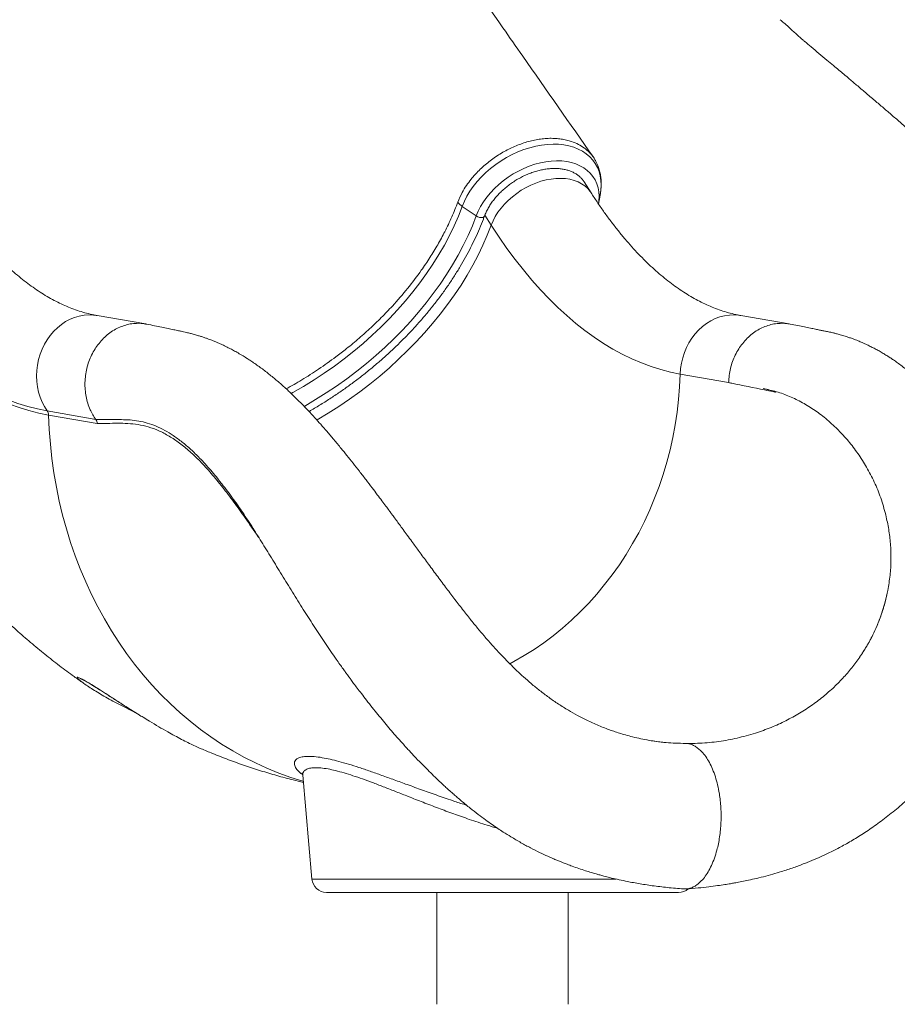
# Model space of a CAD drawing. Units: millimetres. Extents: x -10671 to 33209, y -8276 to 4193.
# Drawn here: x -8374 to -7772, y 646 to 1322 of the extents above; entities that cross this region are included whole.
import ezdxf

# ---------------------------------------------------------------- set-up
doc = ezdxf.new("R2010")
doc.units = ezdxf.units.MM

msp = doc.modelspace()

# ---------------------------------------------------------------- linework, layer by layer
at = {"color": 7, "linetype": 'Continuous', "lineweight": 15}
for p, q in [((-7982.3, 1203.16), (-7987.17, 1210.77)), ((-7977.24, 1195.49), (-7975.97, 1202.8)), ((-8061.16, 1187.3), (-8070.74, 1193.85)), ((-8287.98, 1113.16), (-8321.29, 1118.99)), ((-7846.31, 1113.16), (-7879.61, 1118.99)), ((-8151.17, 1095.42), (-8157.45, 1090.59)), ((-7921.18, 1078.81), (-7887.95, 1073)), ((-8355.5, 1053.49), (-8322.28, 1047.68)), ((-8321.23, 1044.82), (-8354.59, 1050.65)), ((-7812.28, 1039.96), (-7812.02, 1039.71)), ((-7779.09, 928.52), (-7778.72, 930.38)), ((-7802.04, 879.02), (-7799.91, 881.87)), ((-7799.91, 881.87), (-7799.91, 881.87)), ((-8297.44, 847.63), (-8294.44, 846.14)), ((-7877.49, 830.11), (-7869.52, 832.42)), ((-8180.14, 803.48), (-8173.91, 732.24)), ((-7922.27, 723.12), (-8163.95, 723.12)), ((-8088.11, 723.12), (-8088.11, 646.31)), ((-7998.11, 646.31), (-7998.11, 723.12))]:
    msp.add_line(p, q, dxfattribs=at)
at = {"color": 8, "linetype": 'Continuous', "lineweight": 15}
for p, q in [((-8050.86, 1180.98), (-8055.22, 1187.8)), ((-8180.1, 804.56), (-8180.12, 803.48)), ((-8173.91, 732.24), (-7977.71, 732.24)), ((-7977.71, 732.24), (-7965.03, 732.24))]:
    msp.add_line(p, q, dxfattribs=at)
at = {"color": 8, "linetype": 'Continuous', "lineweight": 15, "flags": 128}
for points in [[(-8070.74, 1193.85), (-8069.29, 1197.33), (-8067.53, 1200.8), (-8065.48, 1204.23), (-8063.14, 1207.58), (-8060.53, 1210.85), (-8057.67, 1214.01), (-8054.58, 1217.03), (-8051.28, 1219.9), (-8047.8, 1222.6), (-8044.15, 1225.1), (-8040.37, 1227.39), (-8036.47, 1229.45), (-8032.5, 1231.28), (-8028.46, 1232.85), (-8024.4, 1234.15), (-8020.33, 1235.19), (-8016.3, 1235.94), (-8012.32, 1236.41), (-8008.42, 1236.59), (-8004.64, 1236.47), (-8000.99, 1236.07), (-7997.5, 1235.39), (-7994.2, 1234.42), (-7991.1, 1233.18), (-7988.24, 1231.67), (-7985.62, 1229.9), (-7983.28, 1227.89), (-7981.21, 1225.65), (-7979.45, 1223.2), (-7978, 1220.55), (-7976.86, 1217.72), (-7976.06, 1214.73), (-7975.59, 1211.6), (-7975.45, 1208.36), (-7975.66, 1205.02), (-7975.97, 1202.8)], [(-8061.16, 1187.3), (-8059.8, 1190.56), (-8058.13, 1193.8), (-8056.17, 1196.99), (-8053.94, 1200.11), (-8051.44, 1203.14), (-8048.7, 1206.05), (-8045.74, 1208.83), (-8042.59, 1211.44), (-8039.26, 1213.88), (-8035.78, 1216.11), (-8032.18, 1218.13), (-8028.49, 1219.92), (-8024.74, 1221.46), (-8020.94, 1222.74), (-8017.15, 1223.75), (-8013.37, 1224.49), (-8009.65, 1224.95), (-8006, 1225.13), (-8002.47, 1225.02), (-7999.07, 1224.62), (-7995.84, 1223.94), (-7992.79, 1222.99), (-7989.95, 1221.76), (-7987.34, 1220.28), (-7984.99, 1218.54), (-7982.9, 1216.58), (-7981.11, 1214.39), (-7979.61, 1212), (-7978.43, 1209.42), (-7977.56, 1206.68), (-7977.03, 1203.8), (-7976.83, 1200.79), (-7976.96, 1197.68), (-7977.22, 1195.59)], [(-8050.86, 1180.98), (-8049.61, 1183.96), (-8048.06, 1186.92), (-8046.22, 1189.83), (-8044.11, 1192.66), (-8041.75, 1195.4), (-8039.15, 1198.01), (-8036.36, 1200.47), (-8033.38, 1202.77), (-8030.24, 1204.88), (-8026.98, 1206.78), (-8023.62, 1208.46), (-8020.19, 1209.9), (-8016.73, 1211.08), (-8013.26, 1212), (-8009.81, 1212.65), (-8006.42, 1213.02), (-8003.11, 1213.11), (-7999.92, 1212.92), (-7996.87, 1212.45), (-7993.99, 1211.71), (-7991.31, 1210.7), (-7988.85, 1209.42), (-7986.63, 1207.9), (-7984.67, 1206.14), (-7983, 1204.17), (-7982.3, 1203.16)], [(-8070.74, 1193.85), (-8073.35, 1187.19), (-8076.26, 1180.54), (-8079.48, 1173.91), (-8082.98, 1167.31), (-8086.77, 1160.75), (-8090.85, 1154.24), (-8095.19, 1147.8), (-8099.8, 1141.43), (-8104.67, 1135.14), (-8109.79, 1128.96), (-8115.14, 1122.88), (-8120.73, 1116.92), (-8126.54, 1111.09), (-8132.56, 1105.4), (-8138.77, 1099.86), (-8145.18, 1094.48), (-8151.77, 1089.27), (-8158.52, 1084.24), (-8165.42, 1079.39), (-8172.47, 1074.73), (-8179.65, 1070.28), (-8186.94, 1066.05), (-8188.1, 1065.4)], [(-8061.16, 1187.3), (-8063.81, 1180.53), (-8066.77, 1173.77), (-8070.03, 1167.03), (-8073.58, 1160.31), (-8077.42, 1153.64), (-8081.54, 1147.02), (-8085.94, 1140.46), (-8090.6, 1133.97), (-8095.52, 1127.57), (-8100.69, 1121.27), (-8106.11, 1115.07), (-8111.75, 1109), (-8117.62, 1103.05), (-8123.71, 1097.23), (-8129.99, 1091.57), (-8136.47, 1086.07), (-8143.13, 1080.73), (-8149.96, 1075.57), (-8156.94, 1070.59), (-8164.07, 1065.81), (-8171.34, 1061.23), (-8178.72, 1056.85), (-8179.22, 1056.57)], [(-8055.46, 1187.19), (-8055.49, 1187.13), (-8055.95, 1186.59), (-8056.73, 1186.26), (-8057.76, 1186.17), (-8058.93, 1186.33), (-8060.1, 1186.72), (-8061.16, 1187.3)], [(-8170.5, 1047.21), (-8170.27, 1047.34), (-8162.76, 1051.86), (-8155.38, 1056.6), (-8148.14, 1061.53), (-8141.05, 1066.65), (-8134.11, 1071.96), (-8127.35, 1077.45), (-8120.78, 1083.1), (-8114.4, 1088.91), (-8108.23, 1094.87), (-8102.27, 1100.97), (-8096.54, 1107.19), (-8091.05, 1113.53), (-8085.8, 1119.98), (-8080.8, 1126.52), (-8076.07, 1133.15), (-8071.6, 1139.85), (-8067.42, 1146.61), (-8063.51, 1153.43), (-8059.9, 1160.29), (-8056.58, 1167.17), (-8053.57, 1174.08), (-8050.86, 1180.98)], [(-8477.34, 1139.78), (-8475.46, 1137.28), (-8469.78, 1129.97), (-8464, 1122.95), (-8458.14, 1116.25), (-8452.18, 1109.85), (-8446.15, 1103.77), (-8440.04, 1098.01), (-8433.85, 1092.56), (-8427.6, 1087.45), (-8421.28, 1082.66), (-8414.9, 1078.2), (-8408.47, 1074.08), (-8401.98, 1070.3), (-8395.45, 1066.86), (-8388.87, 1063.76), (-8382.26, 1061.01), (-8375.61, 1058.61), (-8368.93, 1056.55), (-8362.23, 1054.85), (-8355.5, 1053.49)], [(-8355.5, 1053.49), (-8357.4, 1056.45), (-8359.03, 1059.62), (-8360.39, 1062.96), (-8361.46, 1066.45), (-8362.23, 1070.06), (-8362.7, 1073.75), (-8362.87, 1077.5), (-8362.72, 1081.26), (-8362.26, 1085.01), (-8361.5, 1088.72), (-8360.44, 1092.34), (-8359.1, 1095.84), (-8357.48, 1099.2), (-8355.59, 1102.39), (-8353.46, 1105.37), (-8351.11, 1108.12), (-8348.55, 1110.62), (-8345.81, 1112.84), (-8342.91, 1114.76), (-8339.89, 1116.37), (-8336.75, 1117.65), (-8333.54, 1118.6), (-8330.28, 1119.19), (-8327.01, 1119.43), (-8323.74, 1119.31), (-8321.29, 1118.99)], [(-7921.18, 1078.81), (-7920.92, 1082.58), (-7920.36, 1086.31), (-7919.49, 1089.99), (-7918.33, 1093.57), (-7916.89, 1097.03), (-7915.17, 1100.33), (-7913.2, 1103.45), (-7911, 1106.36), (-7908.57, 1109.02), (-7905.94, 1111.43), (-7903.15, 1113.55), (-7900.2, 1115.36), (-7897.13, 1116.86), (-7893.97, 1118.02), (-7890.74, 1118.84), (-7887.47, 1119.31), (-7884.19, 1119.43), (-7880.94, 1119.19), (-7879.61, 1118.99)], [(-8038.19, 880.06), (-8035.25, 881.61), (-8028.3, 885.56), (-8021.48, 889.82), (-8014.81, 894.39), (-8008.3, 899.26), (-8001.94, 904.42), (-7995.77, 909.86), (-7989.78, 915.58), (-7983.98, 921.56), (-7978.39, 927.8), (-7973.02, 934.28), (-7967.87, 940.99), (-7962.95, 947.93), (-7958.27, 955.07), (-7953.84, 962.42), (-7949.66, 969.95), (-7945.75, 977.65), (-7942.11, 985.52), (-7938.74, 993.54), (-7935.65, 1001.69), (-7932.85, 1009.96), (-7930.34, 1018.34), (-7928.12, 1026.81), (-7926.2, 1035.36), (-7924.58, 1043.98), (-7923.27, 1052.65), (-7922.26, 1061.35), (-7921.57, 1070.08), (-7921.18, 1078.81)], [(-8179.77, 799.25), (-8180.12, 799.36), (-8188.44, 801.99), (-8196.65, 804.97), (-8204.75, 808.28), (-8212.73, 811.93), (-8220.58, 815.91), (-8228.28, 820.21), (-8235.84, 824.83), (-8243.23, 829.76), (-8250.46, 835), (-8257.5, 840.54), (-8264.36, 846.37), (-8271.02, 852.49), (-8277.48, 858.88), (-8283.72, 865.55), (-8289.75, 872.47), (-8295.54, 879.66), (-8301.1, 887.08), (-8306.42, 894.74), (-8311.49, 902.63), (-8316.3, 910.73), (-8320.85, 919.03), (-8325.14, 927.53), (-8329.15, 936.22), (-8332.89, 945.07), (-8336.34, 954.09), (-8339.51, 963.27), (-8342.38, 972.58), (-8344.97, 982.01), (-8347.25, 991.57), (-8349.24, 1001.23), (-8350.92, 1010.98), (-8352.3, 1020.81), (-8353.37, 1030.7), (-8354.13, 1040.66), (-8354.59, 1050.65)]]:
    msp.add_lwpolyline(points, dxfattribs=at)
at = {"color": 7, "linetype": 'Continuous', "lineweight": 15, "flags": 128}
for points in [[(-8050.86, 1180.98), (-8045.51, 1172.84), (-8040.04, 1165), (-8034.46, 1157.46), (-8028.79, 1150.23), (-8023.01, 1143.31), (-8017.15, 1136.71), (-8011.19, 1130.44), (-8005.16, 1124.49), (-7999.04, 1118.88), (-7992.85, 1113.6), (-7986.58, 1108.67), (-7980.26, 1104.08), (-7973.87, 1099.84), (-7967.43, 1095.96), (-7960.93, 1092.42), (-7954.39, 1089.25), (-7947.81, 1086.43), (-7941.19, 1083.98), (-7934.55, 1081.89), (-7927.87, 1080.17), (-7921.18, 1078.81)], [(-8354.59, 1050.65), (-8361.35, 1052.01), (-8368.08, 1053.73), (-8374.8, 1055.8), (-8381.49, 1058.21), (-8388.14, 1060.98), (-8394.75, 1064.1), (-8401.32, 1067.55), (-8407.84, 1071.36), (-8414.31, 1075.5), (-8420.73, 1079.98), (-8427.08, 1084.79), (-8433.37, 1089.94), (-8439.59, 1095.41), (-8445.73, 1101.21), (-8451.8, 1107.32), (-8457.79, 1113.76), (-8463.68, 1120.5), (-8469.49, 1127.55), (-8475.21, 1134.9), (-8480.82, 1142.55), (-8486.34, 1150.48), (-8491.74, 1158.71)]]:
    msp.add_lwpolyline(points, dxfattribs=at)
at = {"color": 7, "linetype": 'Continuous', "lineweight": 15}
for centre, radius, start, end in [((-8064.67, 1203.12), 11.08, 214.80764, 236.8194), ((-8359.76, 1050.55), 5.18, 1.15417, 34.65429), ((-8163.95, 733.12), 10, 185, 270), ((-7922.27, 733.12), 10, 270, 310.72487)]:
    msp.add_arc(centre, radius, start, end, dxfattribs=at)
for points, knots in [([(-7980.77, 1227.61), (-7996.91, 1250.7), (-8017.6, 1280.28), (-8053.05, 1331.05), (-8084.58, 1376.24), (-8113.82, 1418.25), (-8132.86, 1445.64), (-8154.69, 1477.08), (-8174.39, 1505.62), (-8189.52, 1527.54)], [0, 0, 0, 0, 0.230816, 0.295851, 0.50604, 0.68329, 0.714959, 0.781112, 1, 1, 1, 1]), ([(-7852.64, 1321.97), (-7851.76, 1321.22), (-7849.8, 1319.54), (-7846.9, 1316.98), (-7843.99, 1314.38), (-7841.38, 1312.03), (-7839.07, 1309.93), (-7837.21, 1308.28), (-7836.09, 1307.3), (-7835.74, 1307.02), (-7835.72, 1307)], [0, 0, 0, 0, 0.118287, 0.264463, 0.407236, 0.554201, 0.697811, 0.845564, 0.989068, 1, 1, 1, 1]), ([(-7835.72, 1307), (-7834.27, 1305.79), (-7831.02, 1303.09), (-7825.93, 1298.84), (-7820.78, 1294.53), (-7816.23, 1290.71), (-7812.38, 1287.47), (-7808.75, 1284.41), (-7804.43, 1280.76), (-7799.25, 1276.38), (-7793.23, 1271.26), (-7787.09, 1266.03), (-7780.95, 1260.77), (-7774.9, 1255.59), (-7768.79, 1250.32), (-7762.87, 1245.21), (-7757.47, 1240.52), (-7751.99, 1235.75), (-7745.76, 1230.32), (-7738.17, 1223.66), (-7729.68, 1216.18), (-7720.69, 1208.22), (-7712.05, 1200.51), (-7704.35, 1193.61), (-7698.24, 1188.11), (-7693.1, 1183.46), (-7688.25, 1179.06), (-7682.88, 1174.18), (-7676.94, 1168.75), (-7671.36, 1163.62), (-7666.53, 1159.17), (-7662.87, 1155.79), (-7659.82, 1152.97), (-7657.05, 1150.4), (-7654.15, 1147.7), (-7650.16, 1143.98), (-7645.16, 1139.3), (-7639.3, 1133.79), (-7633.36, 1128.18), (-7627.91, 1123), (-7623.19, 1118.5), (-7619.43, 1114.91), (-7616.36, 1111.96), (-7613.6, 1109.31), (-7610.69, 1106.51), (-7607.19, 1103.12), (-7603.03, 1099.09), (-7598.26, 1094.45), (-7593.44, 1089.73), (-7588.96, 1085.32), (-7585.22, 1081.64), (-7582.02, 1078.47), (-7579.06, 1075.54), (-7576.14, 1072.63), (-7573.1, 1069.6), (-7569.99, 1066.48), (-7566.8, 1063.29), (-7563.74, 1060.21), (-7561, 1057.44), (-7558.46, 1054.86), (-7556.11, 1052.47), (-7553.71, 1050.03), (-7551.41, 1047.69), (-7549.15, 1045.38), (-7547.03, 1043.2), (-7544.8, 1040.91), (-7542.34, 1038.38), (-7540.56, 1036.54), (-7539.63, 1035.58)], [0, 0, 0, 0, 0.0133677, 0.0299368, 0.0470113, 0.0610871, 0.0722018, 0.0829375, 0.0950273, 0.1125047, 0.1313697, 0.1515789, 0.1702488, 0.1893128, 0.2087682, 0.2282813, 0.2456231, 0.2603894, 0.2807149, 0.3054386, 0.3337669, 0.3630937, 0.3929471, 0.4183787, 0.4388553, 0.4534142, 0.4694533, 0.4872595, 0.5071411, 0.5290847, 0.5436691, 0.5560903, 0.5662631, 0.5747113, 0.5844457, 0.5959469, 0.6157223, 0.6360361, 0.656668, 0.6776166, 0.6931691, 0.706381, 0.717257, 0.7258057, 0.7357073, 0.7482265, 0.7632441, 0.7804076, 0.7996805, 0.8155816, 0.8293198, 0.8406335, 0.8508016, 0.8619789, 0.872985, 0.8845515, 0.8966508, 0.9086453, 0.9189504, 0.927574, 0.9374096, 0.9457201, 0.9549356, 0.9636027, 0.9715654, 0.9792571, 0.9891584, 1, 1, 1, 1]), ([(-7979.07, 1224.75), (-7979.46, 1225.47), (-7980.34, 1227.11), (-7982.11, 1229.45), (-7984.32, 1231.79), (-7987.24, 1234.23), (-7990.98, 1236.53), (-7995.17, 1238.3), (-7999.17, 1239.45), (-8002.81, 1240.13), (-8006.64, 1240.52), (-8010.72, 1240.62), (-8014.85, 1240.37), (-8019.02, 1239.79), (-8023.21, 1238.95), (-8027.46, 1237.79), (-8031.68, 1236.32), (-8035.83, 1234.62), (-8039.92, 1232.66), (-8043.94, 1230.4), (-8047.84, 1227.92), (-8051.56, 1225.26), (-8055.09, 1222.4), (-8058.46, 1219.34), (-8060.99, 1216.76), (-8063.01, 1214.49), (-8065.21, 1211.86), (-8067.98, 1208.11), (-8071.24, 1202.84), (-8072.84, 1199.02), (-8073.77, 1196.8)], [0, 0, 0, 0, 0.026294, 0.059982, 0.094649, 0.129316, 0.178965, 0.22938, 0.263015, 0.296648, 0.331257, 0.365865, 0.4016, 0.435275, 0.46895, 0.503601, 0.538251, 0.571925, 0.6056, 0.640251, 0.674901, 0.708604, 0.742307, 0.77699, 0.811672, 0.825296, 0.847497, 0.89195, 0.936948, 1, 1, 1, 1]), ([(-7976.08, 1202.35), (-7976.03, 1202.59), (-7975.72, 1203.99), (-7975.47, 1206.56), (-7975.34, 1210), (-7975.55, 1213.36), (-7976.07, 1216.63), (-7976.91, 1219.75), (-7977.89, 1222.48), (-7978.73, 1224.08), (-7979.07, 1224.75)], [0, 0, 0, 0, 0.0305934, 0.1796505, 0.327257, 0.4731782, 0.6172706, 0.7595891, 0.9002974, 1, 1, 1, 1]), ([(-8055.46, 1187.19), (-8055.28, 1187.65), (-8054.76, 1189.02), (-8053.69, 1191.3), (-8052.17, 1194), (-8050.4, 1196.68), (-8048.4, 1199.3), (-8046.18, 1201.84), (-8043.75, 1204.28), (-8041.15, 1206.61), (-8038.38, 1208.8), (-8035.47, 1210.83), (-8032.44, 1212.69), (-8029.33, 1214.36), (-8026.14, 1215.83), (-8022.92, 1217.08), (-8019.68, 1218.12), (-8016.45, 1218.92), (-8013.27, 1219.49), (-8010.15, 1219.83), (-8007.12, 1219.93), (-8004.21, 1219.79), (-8001.44, 1219.43), (-7998.82, 1218.84), (-7996.38, 1218.04), (-7994.13, 1217.03), (-7992.09, 1215.81), (-7990.24, 1214.4), (-7988.65, 1212.78), (-7987.59, 1211.5), (-7987.14, 1210.7), (-7987.07, 1210.56)], [0, 0, 0, 0, 0.0184533, 0.0543236, 0.0901907, 0.12605, 0.1619135, 0.197796, 0.2337012, 0.2696249, 0.3055658, 0.3415183, 0.3774728, 0.4134201, 0.4493526, 0.4852579, 0.5211338, 0.5569737, 0.5927752, 0.628538, 0.6642768, 0.7000033, 0.7357421, 0.7715368, 0.8074451, 0.8435554, 0.8799698, 0.9167991, 0.9541358, 0.9919883, 1, 1, 1, 1]), ([(-8321.29, 1118.99), (-8322.03, 1119.12), (-8324.44, 1119.57), (-8328.53, 1120.52), (-8333.53, 1121.98), (-8338.51, 1123.74), (-8343.44, 1125.76), (-8348.33, 1128.07), (-8353.2, 1130.64), (-8358.05, 1133.49), (-8362.87, 1136.61), (-8367.67, 1140), (-8372.46, 1143.66), (-8377.22, 1147.59), (-8381.97, 1151.8), (-8386.69, 1156.28), (-8391.39, 1161.04), (-8396.06, 1166.08), (-8400.7, 1171.38), (-8405.3, 1176.96), (-8409.86, 1182.81), (-8414.38, 1188.93), (-8418.76, 1195.21), (-8421.95, 1200.01), (-8423.65, 1202.66), (-8423.97, 1203.16)], [0, 0, 0, 0, 0.023031, 0.074618, 0.125428, 0.175258, 0.224156, 0.272209, 0.319521, 0.366203, 0.412353, 0.458062, 0.503411, 0.548468, 0.593296, 0.637943, 0.682451, 0.726861, 0.771198, 0.81549, 0.859757, 0.904017, 0.94828, 0.990212, 1, 1, 1, 1]), ([(-7879.61, 1118.99), (-7880.36, 1119.12), (-7882.77, 1119.57), (-7886.86, 1120.52), (-7891.86, 1121.98), (-7896.83, 1123.74), (-7901.76, 1125.76), (-7906.66, 1128.07), (-7911.53, 1130.64), (-7916.37, 1133.49), (-7921.2, 1136.61), (-7926, 1140), (-7930.79, 1143.66), (-7935.55, 1147.59), (-7940.3, 1151.8), (-7945.02, 1156.28), (-7949.72, 1161.04), (-7954.39, 1166.08), (-7959.03, 1171.38), (-7963.63, 1176.96), (-7968.19, 1182.81), (-7972.7, 1188.93), (-7977.09, 1195.21), (-7980.28, 1200.01), (-7981.98, 1202.66), (-7982.3, 1203.16)], [0, 0, 0, 0, 0.023032, 0.074619, 0.125429, 0.175259, 0.224156, 0.272209, 0.319522, 0.366205, 0.412354, 0.458063, 0.503412, 0.54847, 0.593296, 0.637943, 0.682452, 0.72686, 0.771198, 0.815491, 0.859758, 0.904018, 0.948281, 0.990213, 1, 1, 1, 1]), ([(-8151.17, 1095.42), (-8148.28, 1097.75), (-8142.5, 1102.41), (-8134.21, 1109.82), (-8126.24, 1117.51), (-8117.43, 1126.7), (-8108.12, 1137.5), (-8099.65, 1148.66), (-8092.87, 1158.71), (-8087.48, 1167.55), (-8082.44, 1176.86), (-8077.75, 1186.62), (-8075.1, 1193.4), (-8073.77, 1196.8)], [0, 0, 0, 0, 0.080921, 0.161843, 0.243801, 0.325758, 0.445981, 0.566205, 0.648674, 0.731212, 0.813681, 0.906647, 1, 1, 1, 1]), ([(-8175.89, 1053.1), (-8175.52, 1053.31), (-8172.76, 1054.86), (-8167.7, 1057.95), (-8160.73, 1062.36), (-8153.89, 1066.97), (-8147.19, 1071.74), (-8140.62, 1076.69), (-8134.2, 1081.79), (-8127.95, 1087.05), (-8121.86, 1092.45), (-8115.95, 1097.99), (-8110.22, 1103.66), (-8104.69, 1109.44), (-8099.37, 1115.34), (-8094.25, 1121.34), (-8089.36, 1127.44), (-8084.68, 1133.62), (-8080.25, 1139.88), (-8076.05, 1146.21), (-8072.09, 1152.6), (-8068.39, 1159.03), (-8064.95, 1165.51), (-8061.77, 1172.02), (-8058.85, 1178.54), (-8056.8, 1183.61), (-8055.73, 1186.49), (-8055.46, 1187.19)], [0, 0, 0, 0, 0.006584, 0.049162, 0.091738, 0.134316, 0.176893, 0.219472, 0.262052, 0.304633, 0.347216, 0.389802, 0.43239, 0.474981, 0.517574, 0.560171, 0.602771, 0.645374, 0.68798, 0.73059, 0.773201, 0.815814, 0.85843, 0.901045, 0.943658, 0.986269, 1, 1, 1, 1]), ([(-8287.21, 1112.94), (-8287.81, 1113.08), (-8289.77, 1113.54), (-8293.22, 1113.7), (-8297.46, 1113.43), (-8301.68, 1112.53), (-8305.79, 1111.06), (-8309.74, 1109.03), (-8313.47, 1106.47), (-8316.92, 1103.43), (-8320.05, 1099.94), (-8322.8, 1096.06), (-8325.13, 1091.85), (-8327.02, 1087.37), (-8328.42, 1082.68), (-8329.32, 1077.86), (-8329.71, 1072.98), (-8329.58, 1068.12), (-8328.93, 1063.33), (-8327.78, 1058.7), (-8326.22, 1054.55), (-8324.39, 1050.85), (-8322.98, 1048.74), (-8322.28, 1047.69)], [0, 0, 0, 0, 0.021611, 0.071345, 0.121075, 0.17081, 0.220541, 0.270276, 0.320007, 0.369741, 0.419475, 0.469207, 0.51894, 0.568673, 0.618406, 0.668139, 0.717872, 0.767604, 0.817337, 0.86707, 0.916804, 0.958401, 1, 1, 1, 1]), ([(-7933.04, 826.18), (-7934.41, 826.32), (-7937.46, 826.64), (-7942.53, 827.41), (-7948.1, 828.47), (-7953.59, 829.74), (-7958.49, 831.05), (-7962.8, 832.34), (-7966.62, 833.58), (-7970.34, 834.9), (-7974.16, 836.36), (-7978.19, 838.01), (-7982.25, 839.82), (-7986.74, 841.96), (-7991.96, 844.65), (-7998.15, 848.16), (-8004.76, 852.3), (-8011.35, 856.86), (-8017.56, 861.56), (-8023.29, 866.25), (-8028.43, 870.76), (-8032.98, 874.97), (-8037.24, 879.09), (-8041.45, 883.34), (-8045.97, 888.09), (-8050.76, 893.35), (-8055.55, 898.85), (-8060.41, 904.62), (-8065.36, 910.69), (-8070.78, 917.55), (-8076.46, 924.92), (-8082.37, 932.77), (-8088.43, 940.91), (-8094.45, 949.08), (-8100.1, 956.78), (-8104.69, 963.06), (-8108.36, 968.06), (-8111.21, 971.95), (-8113.73, 975.4), (-8115.73, 978.12), (-8117.18, 980.08), (-8118.08, 981.29), (-8118.78, 982.25), (-8119.72, 983.52), (-8121.19, 985.52), (-8123.35, 988.43), (-8126.04, 992.03), (-8129.21, 996.26), (-8132.83, 1001.06), (-8136.92, 1006.43), (-8141.27, 1012.05), (-8145.62, 1017.6), (-8149.79, 1022.82), (-8154.18, 1028.23), (-8158.74, 1033.73), (-8163.43, 1039.24), (-8167.75, 1044.2), (-8172.11, 1049.06), (-8176.43, 1053.72), (-8180.61, 1058.07), (-8183.81, 1061.28), (-8186.23, 1063.65), (-8188.26, 1065.59), (-8190.66, 1067.85), (-8193.37, 1070.32), (-8196.24, 1072.86), (-8199.09, 1075.29), (-8201.99, 1077.68), (-8204.94, 1080.01), (-8207.92, 1082.29), (-8210.91, 1084.48), (-8213.75, 1086.46), (-8216.37, 1088.22), (-8219.06, 1089.95), (-8222.08, 1091.82), (-8225.28, 1093.68), (-8228.38, 1095.39), (-8231.45, 1096.98), (-8234.25, 1098.35), (-8236.81, 1099.53), (-8238.89, 1100.45), (-8240.83, 1101.27), (-8242.54, 1101.95), (-8244.15, 1102.57), (-8245.89, 1103.22), (-8247.92, 1103.94), (-8250.06, 1104.65), (-8252.07, 1105.27), (-8253.83, 1105.79), (-8255.34, 1106.21), (-8256.64, 1106.56), (-8257.93, 1106.88), (-8259.32, 1107.22), (-8261.03, 1107.6), (-8263.09, 1108.04), (-8265.71, 1108.59), (-8268.92, 1109.26), (-8272.79, 1110.06), (-8277.15, 1110.96), (-8282.01, 1111.96), (-8285.41, 1112.65), (-8287.2, 1113.01)], [0, 0, 0, 0, 0.009639, 0.021547, 0.033433, 0.045015, 0.055202, 0.063846, 0.071965, 0.079311, 0.08791, 0.097391, 0.106505, 0.11517, 0.127491, 0.141472, 0.156996, 0.172482, 0.18732, 0.201298, 0.214358, 0.225691, 0.235331, 0.246313, 0.257554, 0.269948, 0.283518, 0.295446, 0.308853, 0.323765, 0.340215, 0.356535, 0.374194, 0.392494, 0.409225, 0.424249, 0.433766, 0.442465, 0.45035, 0.457132, 0.461109, 0.463862, 0.465573, 0.467775, 0.472705, 0.479557, 0.488339, 0.498375, 0.510144, 0.5236, 0.538519, 0.553185, 0.567172, 0.580491, 0.597735, 0.61376, 0.628589, 0.642236, 0.658613, 0.672877, 0.684956, 0.691053, 0.697149, 0.705009, 0.714693, 0.723758, 0.732917, 0.742118, 0.751363, 0.760634, 0.769915, 0.778914, 0.786468, 0.79362, 0.802898, 0.813145, 0.821598, 0.829756, 0.839262, 0.845274, 0.85115, 0.8566, 0.861285, 0.865217, 0.869747, 0.875425, 0.881634, 0.886988, 0.891519, 0.895564, 0.898998, 0.902128, 0.906141, 0.911439, 0.918026, 0.925898, 0.937035, 0.950014, 0.964835, 0.981495, 1, 1, 1, 1]), ([(-7917.19, 725.47), (-7914.41, 725.69), (-7909.22, 726.1), (-7902.01, 726.88), (-7895.92, 727.66), (-7890.93, 728.39), (-7887.05, 729.02), (-7883.57, 729.63), (-7879.86, 730.32), (-7875.3, 731.24), (-7869.94, 732.42), (-7863.98, 733.88), (-7857.83, 735.54), (-7850.89, 737.6), (-7843.56, 740.02), (-7836.06, 742.8), (-7829.07, 745.64), (-7822.12, 748.74), (-7814.72, 752.34), (-7806.85, 756.56), (-7798.54, 761.49), (-7789.82, 767.21), (-7780.77, 773.79), (-7771.52, 781.24), (-7762.3, 789.45), (-7753.35, 798.26), (-7744.84, 807.51), (-7736.82, 817.14), (-7729.34, 827.06), (-7722.46, 837.2), (-7716.21, 847.48), (-7710.65, 857.83), (-7706.57, 866.51), (-7703.76, 873.23), (-7702, 877.79), (-7700.59, 881.71), (-7699.59, 884.7), (-7698.9, 886.87), (-7698.45, 888.37), (-7698.08, 889.61), (-7697.74, 890.77), (-7697.32, 892.26), (-7696.72, 894.49), (-7695.91, 897.69), (-7695, 901.72), (-7694.13, 906.15), (-7693.4, 910.6), (-7692.73, 915.48), (-7692.2, 920.67), (-7691.84, 926.23), (-7691.68, 931.46), (-7691.69, 936.57), (-7691.87, 941.44), (-7692.17, 946.04), (-7692.58, 950.4), (-7693.1, 954.67), (-7693.76, 959.13), (-7694.62, 963.99), (-7695.97, 970.44), (-7697.93, 978.13), (-7700.54, 986.59), (-7703.38, 994.43), (-7705.92, 1000.65), (-7708.03, 1005.4), (-7709.64, 1008.83), (-7711.27, 1012.18), (-7713.08, 1015.73), (-7715.05, 1019.42), (-7717.2, 1023.27), (-7719.39, 1027.02), (-7721.64, 1030.71), (-7723.79, 1034.13), (-7726.09, 1037.64), (-7728.46, 1041.14), (-7730.88, 1044.55), (-7733.01, 1047.46), (-7734.91, 1049.97), (-7736.67, 1052.22), (-7738.66, 1054.71), (-7741.14, 1057.7), (-7744.26, 1061.31), (-7747.92, 1065.32), (-7752.14, 1069.67), (-7756.96, 1074.3), (-7761.49, 1078.31), (-7765.54, 1081.64), (-7768.84, 1084.2), (-7771.93, 1086.48), (-7774.66, 1088.38), (-7777.09, 1089.99), (-7779.47, 1091.51), (-7782.02, 1093.07), (-7784.73, 1094.64), (-7787.43, 1096.11), (-7790.08, 1097.49), (-7793.01, 1098.92), (-7796.13, 1100.33), (-7798.79, 1101.45), (-7801.04, 1102.35), (-7803.17, 1103.15), (-7805.5, 1103.98), (-7807.76, 1104.72), (-7809.69, 1105.32), (-7811.36, 1105.81), (-7813.07, 1106.28), (-7814.99, 1106.78), (-7816.95, 1107.25), (-7818.62, 1107.62), (-7819.91, 1107.89), (-7820.95, 1108.11), (-7822, 1108.32), (-7823.55, 1108.64), (-7825.71, 1109.07), (-7828.58, 1109.65), (-7832.04, 1110.35), (-7836.08, 1111.15), (-7840.71, 1112.07), (-7843.99, 1112.71), (-7845.72, 1113.06)], [0, 0, 0, 0, 0.01266, 0.023644, 0.032954, 0.040592, 0.046556, 0.050843, 0.056627, 0.063634, 0.07191, 0.081462, 0.091343, 0.100666, 0.114141, 0.126147, 0.136697, 0.148025, 0.16035, 0.173718, 0.188158, 0.203686, 0.220275, 0.237929, 0.256385, 0.274884, 0.293366, 0.311819, 0.330177, 0.348295, 0.366155, 0.383752, 0.400934, 0.409456, 0.41689, 0.423255, 0.428564, 0.431367, 0.43376, 0.435746, 0.437326, 0.43925, 0.442739, 0.447717, 0.454172, 0.461462, 0.46835, 0.474814, 0.484136, 0.492509, 0.5007, 0.508612, 0.516448, 0.523672, 0.530452, 0.537253, 0.544215, 0.552129, 0.561142, 0.576365, 0.59121, 0.605346, 0.618557, 0.625585, 0.632153, 0.638276, 0.64508, 0.653272, 0.660662, 0.668845, 0.676878, 0.684285, 0.691082, 0.700094, 0.70782, 0.714555, 0.720486, 0.725627, 0.730837, 0.738672, 0.747836, 0.758317, 0.770182, 0.783357, 0.797726, 0.806325, 0.814876, 0.822837, 0.82956, 0.835071, 0.840521, 0.846716, 0.853341, 0.859776, 0.865932, 0.872573, 0.879767, 0.886061, 0.890033, 0.894684, 0.900019, 0.905222, 0.909329, 0.912474, 0.9159, 0.920503, 0.925079, 0.928825, 0.931737, 0.933868, 0.936409, 0.939857, 0.945865, 0.953482, 0.962706, 0.973533, 0.985963, 1, 1, 1, 1]), ([(-7845.74, 1112.98), (-7846.26, 1113.1), (-7848.16, 1113.55), (-7851.54, 1113.7), (-7855.78, 1113.43), (-7860, 1112.53), (-7864.11, 1111.06), (-7868.06, 1109.03), (-7871.79, 1106.48), (-7875.24, 1103.44), (-7878.37, 1099.95), (-7881.12, 1096.07), (-7883.45, 1091.86), (-7885.34, 1087.38), (-7886.74, 1082.7), (-7887.67, 1077.88), (-7887.86, 1074.62), (-7887.95, 1073)], [0, 0, 0, 0, 0.026671, 0.096196, 0.165719, 0.235243, 0.304766, 0.37429, 0.443812, 0.513337, 0.58286, 0.652382, 0.721906, 0.79143, 0.860954, 0.930477, 1, 1, 1, 1]), ([(-8191.54, 1068.64), (-8187.97, 1070.65), (-8180.41, 1074.91), (-8168.98, 1082.21), (-8161.36, 1087.75), (-8157.45, 1090.59)], [0, 0, 0, 0, 0.303181, 0.642055, 1, 1, 1, 1]), ([(-7864.15, 1068.83), (-7862.97, 1068.61), (-7860.59, 1068.15), (-7857.81, 1067.19), (-7856.24, 1066.79), (-7855.83, 1066.49), (-7855.82, 1066.47), (-7855.82, 1066.47), (-7855.82, 1066.47), (-7855.82, 1066.46), (-7855.82, 1066.46), (-7855.82, 1066.45), (-7855.83, 1066.45), (-7855.87, 1066.44), (-7856.02, 1066.43), (-7856.63, 1066.52), (-7859.06, 1067.01), (-7868.9, 1069.02), (-7878.99, 1071.12), (-7887.23, 1072.85), (-7887.95, 1073)], [0, 0, 0, 0, 0.087935, 0.176015, 0.205599, 0.206526, 0.206604, 0.206704, 0.206743, 0.206781, 0.206814, 0.206871, 0.20701, 0.207554, 0.209704, 0.218287, 0.252592, 0.389773, 0.947, 1, 1, 1, 1]), ([(-7864.15, 1068.83), (-7861.13, 1068.2), (-7855.1, 1066.93), (-7846.12, 1063.64), (-7837.28, 1059.36), (-7828.63, 1053.98), (-7820.21, 1047.63), (-7814.93, 1042.52), (-7812.28, 1039.96)], [0, 0, 0, 0, 0.166782, 0.333265, 0.500059, 0.666037, 0.832772, 1, 1, 1, 1]), ([(-8322.29, 1047.69), (-8322.01, 1047.27), (-8321.46, 1046.41), (-8321.31, 1045.36), (-8321.23, 1044.84)], [0, 0, 0, 0, 0.499993, 1, 1, 1, 1]), ([(-7812.02, 1039.71), (-7809.63, 1037.12), (-7804.85, 1031.97), (-7798.34, 1023.19), (-7792.43, 1013.7), (-7787.28, 1003.44), (-7782.9, 992.5), (-7780.83, 984.68), (-7779.79, 980.76)], [0, 0, 0, 0, 0.16749, 0.334217, 0.499867, 0.666057, 0.832818, 1, 1, 1, 1]), ([(-8236.1, 1003.93), (-8235.96, 1003.75), (-8233.22, 1000.4), (-8229.24, 994.97), (-8225.35, 989.46), (-8224.09, 987.67)], [0, 0, 0, 0, 0.035873, 0.688329, 1, 1, 1, 1]), ([(-8227.79, 992.9), (-8227.7, 992.78), (-8226.66, 991.35), (-8224.52, 988.32), (-8221.3, 983.63), (-8217.86, 978.45), (-8213.32, 971.43), (-8207.68, 962.44), (-8200.81, 951.27), (-8193.7, 939.64), (-8186.44, 927.81), (-8179.18, 916.2), (-8171.92, 904.88), (-8164.68, 893.94), (-8158.89, 885.5), (-8154.81, 879.71), (-8152.66, 876.69), (-8150.93, 874.29), (-8149.62, 872.48), (-8148.42, 870.83), (-8147.01, 868.9), (-8145.11, 866.34), (-8142.71, 863.13), (-8139.77, 859.26), (-8136.33, 854.79), (-8132.54, 849.99), (-8127.43, 843.63), (-8121.17, 836.11), (-8114.49, 828.42), (-8108.7, 822), (-8103.79, 816.72), (-8099.07, 811.8), (-8094.62, 807.3), (-8090.39, 803.14), (-8086.59, 799.51), (-8083.39, 796.53), (-8081.24, 794.56), (-8079.7, 793.18), (-8078.3, 791.93), (-8076.41, 790.25), (-8074, 788.16), (-8070.27, 784.98), (-8065.49, 781.06), (-8059.99, 776.76), (-8054.97, 773.01), (-8050.47, 769.81), (-8046.41, 767.03), (-8042.1, 764.19), (-8036.84, 760.9), (-8030.59, 757.24), (-8024.01, 753.68), (-8017.84, 750.58), (-8012.76, 748.21), (-8008.8, 746.46), (-8005.95, 745.25), (-8003.54, 744.26), (-8001.22, 743.34), (-7998.5, 742.29), (-7994.94, 740.97), (-7990.72, 739.49), (-7986.38, 738.05), (-7982.44, 736.83), (-7979.14, 735.86), (-7976.28, 735.06), (-7973.14, 734.21), (-7969.22, 733.21), (-7964.25, 732.03), (-7957.74, 730.63), (-7949.68, 729.11), (-7940.11, 727.63), (-7929.79, 726.36), (-7922.68, 725.77), (-7919, 725.47)], [0, 0, 0, 0, 0.001322, 0.016431, 0.033455, 0.051682, 0.070036, 0.103639, 0.137451, 0.171176, 0.204089, 0.236211, 0.265593, 0.294431, 0.322819, 0.332245, 0.340442, 0.346819, 0.351359, 0.354891, 0.359991, 0.366856, 0.375491, 0.385946, 0.398267, 0.411997, 0.425551, 0.451293, 0.475792, 0.492476, 0.508437, 0.523628, 0.537948, 0.550769, 0.563446, 0.573317, 0.580357, 0.58316, 0.587348, 0.593044, 0.600255, 0.608989, 0.626407, 0.642387, 0.656757, 0.669495, 0.680533, 0.690805, 0.705094, 0.723584, 0.741098, 0.757183, 0.771772, 0.780251, 0.787495, 0.793501, 0.798496, 0.805085, 0.814016, 0.825289, 0.836624, 0.846361, 0.854477, 0.86098, 0.867463, 0.877659, 0.889787, 0.90385, 0.925226, 0.948392, 0.973309, 1, 1, 1, 1]), ([(-7779.79, 980.76), (-7779.11, 977.53), (-7777.76, 971.1), (-7776.7, 961.11), (-7776.44, 950.97), (-7777, 940.7), (-7778.15, 933.82), (-7778.72, 930.38)], [0, 0, 0, 0, 0.20167, 0.401939, 0.601363, 0.800527, 1, 1, 1, 1]), ([(-8430.88, 959.16), (-8428.35, 956.17), (-8422.89, 949.72), (-8414.26, 940.13), (-8405.09, 930.37), (-8395.76, 920.94), (-8386.3, 911.84), (-8376.71, 903.05), (-8367, 894.6), (-8357.16, 886.47), (-8347.2, 878.68), (-8338.46, 872.13), (-8332.95, 868.29), (-8330.87, 866.85)], [0, 0, 0, 0, 0.086136, 0.185233, 0.283407, 0.380638, 0.476921, 0.572258, 0.666659, 0.760143, 0.852736, 0.944467, 1, 1, 1, 1]), ([(-7779.09, 928.52), (-7780.06, 924.5), (-7782, 916.47), (-7786.06, 905.9), (-7790.46, 896.83), (-7794.83, 889.17), (-7798.22, 884.3), (-7799.91, 881.87)], [0, 0, 0, 0, 0.246326, 0.492647, 0.661716, 0.830933, 1, 1, 1, 1]), ([(-7779.09, 928.52), (-7779.72, 925.8), (-7780.97, 920.37), (-7783.61, 912.27), (-7786.82, 904.27), (-7790.63, 896.49), (-7794.95, 888.98), (-7798.26, 884.24), (-7799.91, 881.87)], [0, 0, 0, 0, 0.166539, 0.333074, 0.501798, 0.67052, 0.834996, 1, 1, 1, 1]), ([(-7802.04, 879.02), (-7804, 876.59), (-7807.97, 871.67), (-7814.72, 864.71), (-7822.17, 858.04), (-7830.34, 851.72), (-7836.27, 847.98), (-7839.28, 846.09)], [0, 0, 0, 0, 0.1896061, 0.3841973, 0.5839852, 0.7891906, 1, 1, 1, 1]), ([(-8297.49, 847.68), (-8298.65, 848.26), (-8301.72, 849.8), (-8306.5, 852.28), (-8311.76, 855.1), (-8316.66, 857.85), (-8321.16, 860.48), (-8325.33, 863.04), (-8329.02, 865.48), (-8331.73, 867.44), (-8333.18, 868.57), (-8333.55, 868.92), (-8333.56, 868.93)], [0, 0, 0, 0, 0.069567, 0.184538, 0.299136, 0.413355, 0.527947, 0.642107, 0.769932, 0.8977, 0.995599, 1, 1, 1, 1]), ([(-8332.64, 869.78), (-8332.64, 869.78), (-8332.66, 869.79), (-8332.43, 869.7), (-8331.98, 869.5), (-8331.23, 869.13), (-8330.21, 868.58), (-8328.9, 867.85), (-8327.31, 866.92), (-8325.45, 865.8), (-8323.33, 864.49), (-8320.96, 863.02), (-8318.36, 861.37), (-8315.54, 859.58), (-8312.52, 857.64), (-8309.34, 855.6), (-8305.98, 853.44), (-8302.45, 851.19), (-8298.78, 848.86), (-8295.03, 846.5), (-8292.02, 844.63), (-8290.26, 843.55), (-8289.79, 843.26)], [0, 0, 0, 0, 0.012079, 0.041151, 0.075777, 0.115036, 0.157679, 0.204187, 0.253381, 0.304913, 0.358559, 0.414166, 0.47159, 0.530628, 0.591003, 0.65236, 0.714378, 0.779149, 0.844368, 0.909904, 0.975599, 1, 1, 1, 1]), ([(-7839.28, 846.09), (-7842.39, 844.32), (-7848.7, 840.72), (-7858.81, 836.13), (-7865.92, 833.67), (-7869.52, 832.42)], [0, 0, 0, 0, 0.324529, 0.657801, 1, 1, 1, 1]), ([(-8289.78, 843.28), (-8288.29, 842.36), (-8284.72, 840.17), (-8279.03, 836.8), (-8273.25, 833.48), (-8268.02, 830.59), (-8263.35, 828.11), (-8258.9, 825.83), (-8254.78, 823.85), (-8251.76, 822.45), (-8250.31, 821.85), (-8249.94, 821.69)], [0, 0, 0, 0, 0.102807, 0.246228, 0.389097, 0.502981, 0.617169, 0.730968, 0.845505, 0.960472, 1, 1, 1, 1]), ([(-7915.93, 825.25), (-7920.36, 825.38), (-7929.16, 825.63), (-7938.55, 826.63), (-7943.45, 827.66), (-7943.98, 827.77)], [0, 0, 0, 0, 0.475011, 0.943743, 1, 1, 1, 1]), ([(-7915.93, 825.25), (-7915.08, 825.06), (-7913.4, 824.66), (-7910.96, 823.44), (-7908.62, 821.8), (-7906.16, 819.49), (-7903.63, 816.37), (-7901.13, 812.31), (-7898.91, 807.66), (-7897.01, 802.49), (-7895.44, 796.86), (-7894.35, 791.34), (-7893.64, 786.09), (-7893.23, 781.19), (-7893.07, 776.17), (-7893.16, 771.08), (-7893.51, 766.03), (-7894.11, 761.14), (-7894.93, 756.46), (-7896.09, 751.54), (-7897.65, 746.48), (-7899.68, 741.48), (-7902, 737.04), (-7904.59, 733.24), (-7907.4, 730.11), (-7910.16, 727.92), (-7912.79, 726.49), (-7915.23, 725.7), (-7917.32, 725.37), (-7918.57, 725.5), (-7919, 725.54)], [0, 0, 0, 0, 0.03313, 0.065639, 0.097674, 0.129349, 0.171187, 0.212752, 0.25419, 0.295628, 0.337192, 0.379029, 0.410706, 0.442739, 0.475248, 0.508379, 0.541509, 0.574018, 0.606051, 0.637728, 0.679565, 0.721129, 0.762568, 0.804007, 0.84557, 0.887407, 0.919083, 0.951117, 0.983626, 1, 1, 1, 1]), ([(-7915.93, 825.25), (-7911.52, 825.36), (-7902.77, 825.58), (-7889.9, 827.23), (-7881.61, 829.15), (-7877.49, 830.11)], [0, 0, 0, 0, 0.33774, 0.671024, 1, 1, 1, 1]), ([(-8249.94, 821.71), (-8247.35, 820.6), (-8241.16, 817.96), (-8231.23, 814.13), (-8220.21, 810.17), (-8209.13, 806.54), (-8197.98, 803.24), (-8188.18, 800.59), (-8182.07, 799.16), (-8179.71, 798.62)], [0, 0, 0, 0, 0.11443, 0.27358, 0.431883, 0.589401, 0.746201, 0.902341, 1, 1, 1, 1]), ([(-8180.57, 805.07), (-8180.57, 805.07), (-8180.59, 805.11), (-8180.5, 804.98), (-8180.36, 804.57), (-8180.18, 804.03), (-8180.17, 803.57), (-8180.17, 803.48)], [0, 0, 0, 0, 0.006495, 0.301376, 0.615829, 0.918711, 1, 1, 1, 1])]:
    msp.add_open_spline(points, degree=3, knots=knots, dxfattribs=at)
at = {"color": 8, "linetype": 'Continuous', "lineweight": 15}
for points, knots in [([(-8322.28, 1047.7), (-8316.4, 1047.7), (-8308.56, 1047.69), (-8298.72, 1047.36), (-8292.78, 1046.7), (-8286.82, 1045.34), (-8280.86, 1043.16), (-8274.91, 1040.28), (-8268.93, 1036.64), (-8262.94, 1032.24), (-8256.93, 1027.09), (-8250.38, 1020.7), (-8243.45, 1013.11), (-8238.5, 1006.93), (-8236.1, 1003.93)], [0, 0, 0, 0, 0.202226, 0.269843, 0.337468, 0.405014, 0.473328, 0.541706, 0.61002, 0.680739, 0.751529, 0.822254, 0.913692, 1, 1, 1, 1]), ([(-8210.08, 966.21), (-8210.3, 966.53), (-8213.6, 971.35), (-8219.4, 979.71), (-8227.56, 991.14), (-8235.28, 1001.33), (-8242.98, 1010.73), (-8250.42, 1018.88), (-8257.67, 1025.79), (-8264.73, 1031.53), (-8271.84, 1036.31), (-8278.99, 1040.07), (-8286.12, 1042.75), (-8293.22, 1044.28), (-8300.25, 1044.96), (-8307.25, 1045.09), (-8314.24, 1044.93), (-8318.9, 1044.87), (-8321.23, 1044.84)], [0, 0, 0, 0, 0.0056834, 0.0854354, 0.1561043, 0.2269624, 0.2977913, 0.368423, 0.432085, 0.496013, 0.5600197, 0.6239228, 0.6875637, 0.749922, 0.812334, 0.8748785, 0.9374816, 1, 1, 1, 1]), ([(-8333.56, 868.93), (-8333.95, 869.28), (-8334.73, 869.98), (-8335.18, 870.66), (-8334.82, 870.85), (-8333.4, 870.35), (-8331.09, 869.18), (-8328.03, 867.44), (-8324.21, 865.13), (-8319.5, 862.16), (-8313.98, 858.62), (-8308.15, 854.86), (-8302.47, 851.22), (-8297.06, 847.79), (-8292.82, 845.12), (-8290.37, 843.63), (-8289.78, 843.28)], [0, 0, 0, 0, 0.058851, 0.120165, 0.198691, 0.277212, 0.350145, 0.423111, 0.500717, 0.578373, 0.669134, 0.759945, 0.832328, 0.904905, 0.977301, 1, 1, 1, 1]), ([(-8180.2, 803.87), (-8180.75, 804.26), (-8182.46, 805.46), (-8184, 807.14), (-8185.2, 808.85), (-8185.79, 810.2), (-8186.05, 811.48), (-8185.9, 812.24), (-8185.83, 812.62)], [0, 0, 0, 0, 0.12108, 0.376817, 0.531794, 0.686774, 0.843386, 1, 1, 1, 1]), ([(-8185.83, 812.62), (-8185.6, 813.13), (-8185.14, 814.14), (-8183.42, 815.32), (-8180.83, 816.16), (-8177.18, 816.55), (-8172.56, 816.4), (-8167.25, 815.69), (-8161.52, 814.54), (-8155.49, 813.04), (-8148.86, 811.13), (-8141.68, 808.86), (-8134.05, 806.28), (-8125.96, 803.42), (-8117.43, 800.34), (-8108.14, 796.95), (-8098.12, 793.3), (-8087.29, 789.45), (-8077.12, 785.92), (-8070.45, 783.77), (-8067.64, 782.86)], [0, 0, 0, 0, 0.053318, 0.106958, 0.165857, 0.224753, 0.285757, 0.346759, 0.398518, 0.450277, 0.503372, 0.556473, 0.609523, 0.662578, 0.716733, 0.770888, 0.831722, 0.892556, 0.954851, 1, 1, 1, 1]), ([(-8046.56, 767.15), (-8048.93, 767.83), (-8055.43, 769.72), (-8065.48, 773.06), (-8076.66, 776.99), (-8087.26, 780.92), (-8097.66, 784.93), (-8107.28, 788.71), (-8116.06, 792.18), (-8124.09, 795.32), (-8131.82, 798.28), (-8139.09, 800.94), (-8145.8, 803.25), (-8152, 805.18), (-8157.74, 806.74), (-8163.14, 807.92), (-8168.01, 808.61), (-8172.27, 808.76), (-8175.69, 808.35), (-8178.08, 807.43), (-8179.59, 806.15), (-8179.93, 805.09), (-8180.1, 804.56)], [0, 0, 0, 0, 0.034945, 0.096316, 0.151043, 0.205773, 0.261809, 0.317846, 0.365092, 0.412338, 0.460571, 0.508802, 0.554434, 0.600062, 0.646954, 0.693842, 0.745624, 0.797409, 0.851281, 0.905158, 0.952424, 1, 1, 1, 1])]:
    msp.add_open_spline(points, degree=3, knots=knots, dxfattribs=at)

doc.saveas('drawing.dxf')
